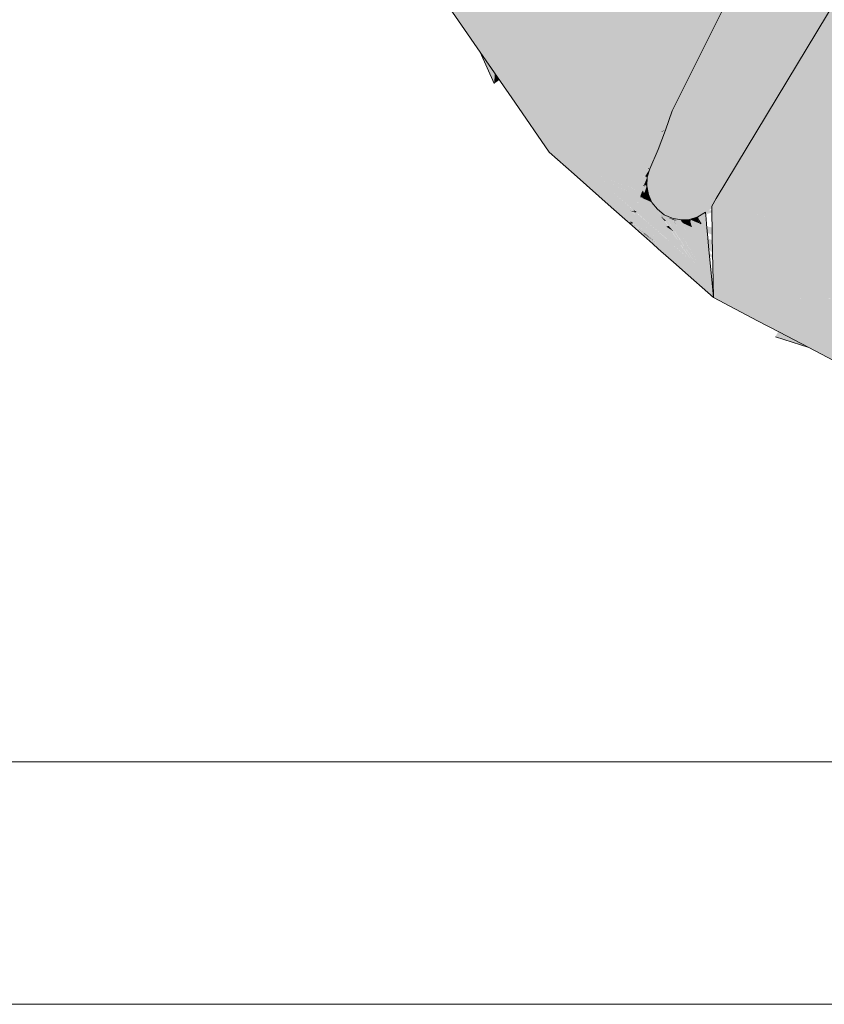
# Model space of a CAD drawing. Units: millimetres. Extents: x 0 to 84.1, y 0 to 59.4.
# Drawn here: x 21.6 to 21.8, y 22.2 to 22.3 of the extents above; entities that cross this region are included whole.
import ezdxf

# ---------------------------------------------------------------- set-up
doc = ezdxf.new("R2010")
doc.units = ezdxf.units.MM
doc.header["$MEASUREMENT"] = 0
doc.layers.add('ARQ', color=8, linetype='Continuous', lineweight=9)
doc.layers.add('TQ-Caixa sifonada', color=3, linetype='Continuous', lineweight=18)

msp = doc.modelspace()

# ---------------------------------------------------------------- hatches: boundary and pattern name
at = {"layer": 'TQ-Caixa sifonada', "linetype": 'Continuous'}
for points in [[(21.73187, 22.37057), (21.73057, 22.36985), (21.75278, 22.33117), (21.77167, 22.36881), (21.76454, 22.41997), (21.73378, 22.37283), (21.73296, 22.37159)], [(21.74862, 22.31878), (21.74888, 22.31736), (21.74947, 22.31604), (21.75036, 22.3149), (21.7515, 22.31401), (21.75281, 22.31342), (21.75401, 22.3132), (21.75423, 22.31316), (21.75568, 22.31324), (21.75578, 22.31328), (21.75652, 22.31351), (21.75706, 22.31367), (21.76045, 22.31473), (21.75885, 22.31476), (21.7631, 22.31732), (21.77981, 22.3274), (21.79316, 22.37214), (21.80487, 22.38385), (21.79854, 22.39018), (21.775, 22.37307), (21.76118, 22.35539), (21.75467, 22.33931), (21.7521, 22.33107), (21.7487, 22.32022)], [(21.75934, 22.31505), (21.75938, 22.3144), (21.75933, 22.31504), (21.75935, 22.31439), (21.75937, 22.31347), (21.75934, 22.31438), (21.75935, 22.31347), (21.75938, 22.31221), (21.75941, 22.31045), (21.75946, 22.31042), (21.75941, 22.31221), (21.75946, 22.31042), (21.75963, 22.31035), (21.75952, 22.31219), (21.75944, 22.31347), (21.75952, 22.31219), (21.75963, 22.31035), (21.75946, 22.31042), (21.75941, 22.31045), (21.75946, 22.30776), (21.75954, 22.3077), (21.75946, 22.30776), (21.75955, 22.30313), (21.75968, 22.30302), (21.75981, 22.30749), (21.75968, 22.30302), (21.75955, 22.30313), (21.75961, 22.30035), (21.76243, 22.30055), (21.76162, 22.30607), (21.75988, 22.31023), (21.75967, 22.31216), (21.75988, 22.31023), (21.76162, 22.30607), (21.76243, 22.30055), (21.75961, 22.30035), (21.76255, 22.30044), (21.75961, 22.30035), (21.76689, 22.29652), (21.77048, 22.29464), (21.77531, 22.29211), (21.7877, 22.28561), (21.79163, 22.28354), (21.79247, 22.28653), (21.78231, 22.28983), (21.78062, 22.29116), (21.77164, 22.29467), (21.77201, 22.29468), (21.77164, 22.29467), (21.78062, 22.29116), (21.78231, 22.28983), (21.7824, 22.2898), (21.7834, 22.29008), (21.7824, 22.2898), (21.79247, 22.28653), (21.78379, 22.29018), (21.77965, 22.29192), (21.77303, 22.29471), (21.77965, 22.29192), (21.78379, 22.29018), (21.79247, 22.28653), (21.78872, 22.29153), (21.79247, 22.28653), (21.79163, 22.28354), (21.79264, 22.28648), (21.79437, 22.29307), (21.79494, 22.29525), (21.79432, 22.29305), (21.79097, 22.29214), (21.79432, 22.29305), (21.79473, 22.29454), (21.79017, 22.29513), (21.78609, 22.29503), (21.78162, 22.29492), (21.77601, 22.29478), (21.76531, 22.29795), (21.77601, 22.29478), (21.78162, 22.29492), (21.78609, 22.29503), (21.79017, 22.29513), (21.79473, 22.29454), (21.79481, 22.29525), (21.79473, 22.29454), (21.79494, 22.29525), (21.79437, 22.29307), (21.79264, 22.28648), (21.79439, 22.29307), (21.79497, 22.29525), (21.79537, 22.2968), (21.79511, 22.29825), (21.79497, 22.29689), (21.79427, 22.29704), (21.7946, 22.29525), (21.79401, 22.29523), (21.79323, 22.29521), (21.79401, 22.29523), (21.7946, 22.29525), (21.79427, 22.29704), (21.79497, 22.29689), (21.79511, 22.29825), (21.79394, 22.29882), (21.79151, 22.29765), (21.78973, 22.29679), (21.79151, 22.29765), (21.79394, 22.29882), (21.79346, 22.29906), (21.79124, 22.29771), (21.79063, 22.29785), (21.79124, 22.29771), (21.79346, 22.29906), (21.79394, 22.29882), (21.79511, 22.29825), (21.79537, 22.2968), (21.7957, 22.29795), (21.79572, 22.29802), (21.79581, 22.29896), (21.79589, 22.29976), (21.79589, 22.29985), (21.79523, 22.29945), (21.79475, 22.29985), (21.79219, 22.29968), (21.79475, 22.29985), (21.79523, 22.29945), (21.79589, 22.29985), (21.7959, 22.29992), (21.79584, 22.29992), (21.7959, 22.29995), (21.79582, 22.29995), (21.79461, 22.29996), (21.79156, 22.3), (21.78452, 22.29919), (21.79203, 22.29977), (21.78452, 22.29919), (21.78442, 22.29918), (21.77146, 22.29835), (21.78442, 22.29918), (21.78451, 22.29919), (21.78429, 22.29924), (21.78123, 22.29991), (21.78429, 22.29924), (21.78451, 22.29919), (21.79156, 22.3), (21.78238, 22.3001), (21.78029, 22.30012), (21.76904, 22.30025), (21.76269, 22.30031), (21.76904, 22.30025), (21.78238, 22.3001), (21.79568, 22.30139), (21.79605, 22.30142), (21.79567, 22.30141), (21.78091, 22.30076), (21.79567, 22.30141), (21.78059, 22.30091), (21.7687, 22.30051), (21.78059, 22.30091), (21.79567, 22.30141), (21.78047, 22.30096), (21.76857, 22.30061), (21.78047, 22.30096), (21.79583, 22.30288), (21.77927, 22.3015), (21.79583, 22.30288), (21.77896, 22.30164), (21.76827, 22.30085), (21.76815, 22.30095), (21.76827, 22.30085), (21.77896, 22.30164), (21.79619, 22.30291), (21.77884, 22.30169), (21.76267, 22.31161), (21.76443, 22.30819), (21.76109, 22.30969), (21.76443, 22.30819), (21.76267, 22.31161), (21.76076, 22.31196), (21.75994, 22.31211), (21.75968, 22.31349), (21.75953, 22.31348), (21.75943, 22.31441), (21.75953, 22.31348), (21.75968, 22.31349), (21.75994, 22.31211), (21.76076, 22.31196), (21.76267, 22.31161), (21.77884, 22.30169), (21.79424, 22.30277), (21.79619, 22.30291), (21.79456, 22.30335), (21.79619, 22.30291), (21.79668, 22.30431), (21.79863, 22.30842), (21.79754, 22.30865), (21.79535, 22.30476), (21.79754, 22.30865), (21.79816, 22.30852), (21.79863, 22.30842), (21.80044, 22.31258), (21.79978, 22.31265), (21.79934, 22.31186), (21.79978, 22.31265), (21.79962, 22.31266), (21.80044, 22.31258), (21.80211, 22.3168), (21.80281, 22.31806), (21.80315, 22.31883), (21.80281, 22.31806), (21.80523, 22.32237), (21.81869, 22.34636), (21.81734, 22.34793), (21.81593, 22.34496), (21.80848, 22.32922), (21.81401, 22.3409), (21.81593, 22.34496), (21.81372, 22.34057), (21.81593, 22.34496), (21.81734, 22.34793), (21.81631, 22.34912), (21.81536, 22.35021), (21.81382, 22.34632), (21.8131, 22.3445), (21.81495, 22.346), (21.8131, 22.3445), (21.81382, 22.34632), (21.81536, 22.35021), (21.81356, 22.3523), (21.8099, 22.34191), (21.80907, 22.33515), (21.81262, 22.34329), (21.80907, 22.33515), (21.80966, 22.33584), (21.81083, 22.3372), (21.8141, 22.34404), (21.81113, 22.33755), (21.81144, 22.33791), (21.81344, 22.34024), (21.81144, 22.33791), (21.81113, 22.33755), (21.8141, 22.34404), (21.81083, 22.3372), (21.80966, 22.33584), (21.80715, 22.32951), (21.80525, 22.32472), (21.80784, 22.32962), (21.80525, 22.32472), (21.80715, 22.32951), (21.80966, 22.33584), (21.80907, 22.33515), (21.8099, 22.34191), (21.81356, 22.3523), (21.79473, 22.37408), (21.76006, 22.31668), (21.80645, 22.3321), (21.76006, 22.31668), (21.7933, 22.31678), (21.80107, 22.3168), (21.80417, 22.322), (21.80548, 22.32419), (21.80107, 22.3168), (21.76006, 22.31668), (21.79464, 22.30349), (21.76754, 22.31071), (21.79464, 22.30349), (21.78332, 22.30781), (21.76724, 22.31394), (21.76376, 22.31373), (21.76724, 22.31394), (21.76305, 22.31554), (21.76193, 22.31519), (21.76305, 22.31554), (21.76127, 22.31622), (21.76091, 22.316), (21.76127, 22.31622), (21.76006, 22.31668), (21.76053, 22.31577), (21.76098, 22.31489), (21.76164, 22.3136), (21.76052, 22.31354), (21.75998, 22.3135), (21.76052, 22.31354), (21.76164, 22.3136), (21.76098, 22.31489), (21.76035, 22.3147), (21.76098, 22.31489), (21.76053, 22.31577), (21.76022, 22.31558), (21.76053, 22.31577), (21.76006, 22.31668), (21.76003, 22.31547), (21.76001, 22.31459), (21.75964, 22.31448), (21.7595, 22.31443), (21.75964, 22.31448), (21.76001, 22.31459), (21.76003, 22.31547), (21.75954, 22.31517), (21.76003, 22.31547), (21.76006, 22.31668), (21.75932, 22.31544), (21.75943, 22.31511), (21.75932, 22.31544), (21.75938, 22.31508), (21.75932, 22.31544), (21.75936, 22.31506), (21.75932, 22.31544)], [(21.75758, 22.31127), (21.75736, 22.31221), (21.75726, 22.3126), (21.75734, 22.31218), (21.75726, 22.3126), (21.75608, 22.31308), (21.75568, 22.31324), (21.75592, 22.31299), (21.75584, 22.31294), (21.75608, 22.31282), (21.75584, 22.31294), (21.75588, 22.31285), (21.75579, 22.31291), (21.75581, 22.31287), (21.75645, 22.31178), (21.75707, 22.31173), (21.75708, 22.31176), (21.75707, 22.31173), (21.75645, 22.31178), (21.75696, 22.31155), (21.75751, 22.3113), (21.75696, 22.31155), (21.75645, 22.31178), (21.75676, 22.31121), (21.75645, 22.31178), (21.75581, 22.31287), (21.75613, 22.31193), (21.75579, 22.31287), (21.75607, 22.31195), (21.75651, 22.31081), (21.75666, 22.31106), (21.75651, 22.31081), (21.75796, 22.30894), (21.75813, 22.30881), (21.75796, 22.30894), (21.75651, 22.31081), (21.75607, 22.31195), (21.7565, 22.31079), (21.75686, 22.3098), (21.7565, 22.31079), (21.75607, 22.31195), (21.75645, 22.31071), (21.75607, 22.31195), (21.755, 22.31243), (21.75467, 22.31258), (21.75485, 22.31235), (21.75467, 22.31258), (21.75438, 22.31284), (21.75446, 22.31268), (21.75477, 22.3123), (21.75446, 22.31268), (21.75437, 22.31284), (21.75443, 22.31269), (21.75467, 22.31223), (21.75519, 22.31111), (21.75621, 22.31031), (21.75668, 22.30994), (21.75627, 22.31041), (21.75668, 22.30994), (21.75628, 22.31043), (21.75668, 22.30994), (21.75629, 22.31045), (21.75668, 22.30994), (21.75621, 22.31031), (21.75519, 22.31111), (21.75585, 22.30971), (21.75846, 22.30412), (21.75898, 22.30366), (21.75846, 22.30412), (21.75581, 22.30964), (21.75504, 22.31123), (21.75575, 22.30955), (21.75504, 22.31123), (21.75416, 22.31193), (21.75413, 22.31191), (21.75416, 22.31193), (21.75504, 22.31123), (21.75423, 22.31197), (21.75504, 22.31123), (21.75427, 22.31199), (21.75504, 22.31123), (21.75581, 22.30964), (21.75846, 22.30412), (21.75585, 22.30971), (21.75519, 22.31111), (21.75465, 22.31223), (21.75443, 22.31269), (21.75463, 22.31221), (21.75437, 22.31284), (21.75423, 22.31316), (21.75281, 22.31342), (21.75364, 22.31261), (21.75315, 22.31309), (21.75281, 22.31342), (21.753, 22.31308), (21.75355, 22.31258), (21.753, 22.31308), (21.75327, 22.31262), (21.75338, 22.31253), (21.75327, 22.31262), (21.75333, 22.31251), (21.75379, 22.31171), (21.75333, 22.31251), (21.7532, 22.31268), (21.7533, 22.3125), (21.75377, 22.31169), (21.75537, 22.30893), (21.75776, 22.30475), (21.75535, 22.30889), (21.75373, 22.31167), (21.75525, 22.30873), (21.75373, 22.31167), (21.75329, 22.3125), (21.75299, 22.31308), (21.75281, 22.31342), (21.7515, 22.31401), (21.75212, 22.31303), (21.7526, 22.31229), (21.7532, 22.31135), (21.75506, 22.30842), (21.75693, 22.30549), (21.75504, 22.30837), (21.75311, 22.31129), (21.75494, 22.30821), (21.75311, 22.31129), (21.75504, 22.30837), (21.75693, 22.30549), (21.75505, 22.30839), (21.75315, 22.31132), (21.75253, 22.31227), (21.75315, 22.31132), (21.75506, 22.30841), (21.75317, 22.31133), (21.75256, 22.31228), (21.75208, 22.31303), (21.75173, 22.31362), (21.75212, 22.31303), (21.75175, 22.31361), (21.7515, 22.31401), (21.75036, 22.3149), (21.75114, 22.31373), (21.75162, 22.313), (21.75218, 22.31216), (21.75286, 22.31114), (21.75487, 22.3081), (21.75612, 22.30623), (21.75485, 22.30807), (21.75278, 22.3111), (21.75478, 22.30795), (21.75278, 22.3111), (21.75486, 22.30808), (21.75281, 22.31111), (21.75212, 22.31214), (21.75281, 22.31111), (21.75487, 22.30809), (21.75283, 22.31112), (21.75214, 22.31215), (21.75157, 22.313), (21.75216, 22.31215), (21.75159, 22.313), (21.7511, 22.31373), (21.7507, 22.31437), (21.75114, 22.31373), (21.75072, 22.31436), (21.75036, 22.3149), (21.74986, 22.31517), (21.74922, 22.31551), (21.75036, 22.3149), (21.74947, 22.31604), (21.74909, 22.31621), (21.74848, 22.31649), (21.74793, 22.31674), (21.74783, 22.31644), (21.74793, 22.31674), (21.74794, 22.31678), (21.74765, 22.31686), (21.74745, 22.3168), (21.74703, 22.31667), (21.74734, 22.3165), (21.74695, 22.31649), (21.74731, 22.31644), (21.74751, 22.31641), (21.74777, 22.31627), (21.74844, 22.31592), (21.74751, 22.31641), (21.74731, 22.31644), (21.74695, 22.31649), (21.74726, 22.31631), (21.74695, 22.31649), (21.74734, 22.3165), (21.74703, 22.31667), (21.74096, 22.31987), (21.74722, 22.31712), (21.74752, 22.31699), (21.74774, 22.31757), (21.74781, 22.31776), (21.74782, 22.31778), (21.74754, 22.31786), (21.74723, 22.31714), (21.74754, 22.31786), (21.74016, 22.3206), (21.74756, 22.3179), (21.74783, 22.31781), (21.74788, 22.31793), (21.74756, 22.31792), (21.74788, 22.31793), (21.7479, 22.31797), (21.74792, 22.31803), (21.74763, 22.31808), (21.74792, 22.31803), (21.7479, 22.31797), (21.74799, 22.31793), (21.74822, 22.31764), (21.74845, 22.31831), (21.74862, 22.31878), (21.74828, 22.31888), (21.74822, 22.31882), (21.74825, 22.31876), (21.74819, 22.31873), (21.74819, 22.31858), (21.74814, 22.31861), (21.74811, 22.31853), (21.74814, 22.31861), (21.74772, 22.31828), (21.74814, 22.31861), (21.74819, 22.31873), (21.74791, 22.31873), (21.74818, 22.31891), (21.74817, 22.31894), (21.74801, 22.31896), (21.74817, 22.31894), (21.74802, 22.31898), (21.74695, 22.31926), (21.73914, 22.32151), (21.74695, 22.31926), (21.74802, 22.31899), (21.74817, 22.31894), (21.7483, 22.31964), (21.74808, 22.31913), (21.74685, 22.31939), (21.74808, 22.31913), (21.7483, 22.31964), (21.74778, 22.31981), (21.7483, 22.31964), (21.74817, 22.31894), (21.74846, 22.31964), (21.7487, 22.32022), (21.74841, 22.31991), (21.74838, 22.32008), (21.74841, 22.31991), (21.74851, 22.32014), (21.74841, 22.31991), (21.7487, 22.32022), (21.74856, 22.32025), (21.74834, 22.3203), (21.74748, 22.32048), (21.74834, 22.32032), (21.74821, 22.32102), (21.74834, 22.32032), (21.74875, 22.32098), (21.74914, 22.3216), (21.74879, 22.32155), (21.74877, 22.32138), (21.74879, 22.32155), (21.74879, 22.32165), (21.74813, 22.32144), (21.74745, 22.32054), (21.74572, 22.32084), (21.74745, 22.32054), (21.74813, 22.32144), (21.74879, 22.32165), (21.74808, 22.32174), (21.74712, 22.32127), (21.74808, 22.32174), (21.74879, 22.32166), (21.74964, 22.32321), (21.75048, 22.32474), (21.74989, 22.32402), (21.75048, 22.32474), (21.75001, 22.32439), (21.74886, 22.32275), (21.75001, 22.32439), (21.74891, 22.32357), (21.74807, 22.32178), (21.74684, 22.3219), (21.74558, 22.32102), (21.74684, 22.3219), (21.74468, 22.32217), (21.73738, 22.3231), (21.73817, 22.32238), (21.73738, 22.3231), (21.74468, 22.32217), (21.74684, 22.3219), (21.74807, 22.32178), (21.74788, 22.3228), (21.7468, 22.32199), (21.74788, 22.3228), (21.74807, 22.32178), (21.74891, 22.32357), (21.75001, 22.32439), (21.75048, 22.32474), (21.75007, 22.32458), (21.74894, 22.32413), (21.74773, 22.32364), (21.74631, 22.32307), (21.74453, 22.32236), (21.74631, 22.32307), (21.74773, 22.32364), (21.74894, 22.32413), (21.75007, 22.32458), (21.75048, 22.32474), (21.75011, 22.32471), (21.74897, 22.32462), (21.74757, 22.32451), (21.74573, 22.32436), (21.74757, 22.32451), (21.74897, 22.32462), (21.75011, 22.32471), (21.75048, 22.32474), (21.75011, 22.32473), (21.75048, 22.32474), (21.75169, 22.32793), (21.75077, 22.32684), (21.75093, 22.32733), (21.74898, 22.32471), (21.74905, 22.32586), (21.74754, 22.32468), (21.74905, 22.32586), (21.74898, 22.32471), (21.75093, 22.32733), (21.75077, 22.32684), (21.75169, 22.32793), (21.751, 22.32756), (21.74909, 22.32652), (21.751, 22.32756), (21.75169, 22.32793), (21.75104, 22.32769), (21.75107, 22.3278), (21.74912, 22.32696), (21.74737, 22.32559), (21.74912, 22.32696), (21.75107, 22.3278), (21.75169, 22.32793), (21.75278, 22.33117), (21.75108, 22.32782), (21.74914, 22.32736), (21.74725, 22.32625), (21.74561, 22.32463), (21.74313, 22.32415), (21.74561, 22.32463), (21.74725, 22.32625), (21.74914, 22.32736), (21.75108, 22.32782), (21.75278, 22.33117), (21.75194, 22.33056), (21.75182, 22.33019), (21.75194, 22.33056), (21.74915, 22.32745), (21.74713, 22.32691), (21.74523, 22.32548), (21.7428, 22.32457), (21.73679, 22.32363), (21.7428, 22.32457), (21.74523, 22.32548), (21.74713, 22.32691), (21.74482, 22.3264), (21.74713, 22.32691), (21.74915, 22.32745), (21.74921, 22.3286), (21.7471, 22.32707), (21.74921, 22.3286), (21.74915, 22.32745), (21.75194, 22.33056), (21.75278, 22.33117), (21.75199, 22.33072), (21.74925, 22.32918), (21.75199, 22.33072), (21.75278, 22.33117), (21.75202, 22.33082), (21.75278, 22.33117), (21.75204, 22.3309), (21.74927, 22.32956), (21.74695, 22.32788), (21.74927, 22.32956), (21.75204, 22.3309), (21.75278, 22.33117), (21.75205, 22.33092), (21.74929, 22.32991), (21.74685, 22.32844), (21.7444, 22.32731), (21.74472, 22.32662), (21.74188, 22.32574), (21.74472, 22.32662), (21.7444, 22.32731), (21.74165, 22.32604), (21.73593, 22.32441), (21.74165, 22.32604), (21.7444, 22.32731), (21.74685, 22.32844), (21.74929, 22.32991), (21.74675, 22.32898), (21.74409, 22.32802), (21.74675, 22.32898), (21.74929, 22.32991), (21.75205, 22.33092), (21.7493, 22.32999), (21.74673, 22.32912), (21.7493, 22.32999), (21.75205, 22.33092), (21.75278, 22.33117), (21.75236, 22.33191), (21.7497, 22.33654), (21.74335, 22.3476), (21.73057, 22.36985), (21.744, 22.3282), (21.74098, 22.32689), (21.744, 22.3282), (21.73057, 22.36985), (21.73659, 22.34471), (21.7408, 22.32712), (21.73542, 22.32487), (21.7408, 22.32712), (21.73659, 22.34471), (21.73057, 22.36985), (21.73209, 22.35472), (21.73061, 22.3694), (21.73057, 22.36985), (21.73059, 22.36938), (21.73113, 22.35686), (21.734, 22.33582), (21.73113, 22.35686), (21.72919, 22.36908), (21.72913, 22.36945), (21.72917, 22.36907), (21.73005, 22.35926), (21.73193, 22.33847), (21.73507, 22.32518), (21.73193, 22.33847), (21.73005, 22.35926), (21.72916, 22.36906), (21.7299, 22.3596), (21.72916, 22.36906), (21.72987, 22.35966), (21.73151, 22.339), (21.72987, 22.35966), (21.73142, 22.33911), (21.7324, 22.32758), (21.73142, 22.33911), (21.73028, 22.3543), (21.72841, 22.35888), (21.73028, 22.3543), (21.72987, 22.35966), (21.7296, 22.36327), (21.72903, 22.36405), (21.7296, 22.36327), (21.72935, 22.36661), (21.72922, 22.36824), (21.72916, 22.36908), (21.72901, 22.36912), (21.72876, 22.36846), (21.72838, 22.36742), (21.72777, 22.36578), (21.72748, 22.36499), (21.72674, 22.36299), (21.72748, 22.36499), (21.72777, 22.36578), (21.72752, 22.36612), (21.72777, 22.36578), (21.72838, 22.36742), (21.72876, 22.36846), (21.72901, 22.36912), (21.72916, 22.36908), (21.72913, 22.36945), (21.7288, 22.36916), (21.72829, 22.3687), (21.72763, 22.36902), (21.7276, 22.36808), (21.72763, 22.36902), (21.7276, 22.36904), (21.72741, 22.36898), (21.7276, 22.36904), (21.72737, 22.36915), (21.72713, 22.36891), (21.72689, 22.36867), (21.72618, 22.36796), (21.72513, 22.36692), (21.71432, 22.35617), (21.72545, 22.36615), (21.72669, 22.36726), (21.72652, 22.36711), (21.72545, 22.36615), (21.72595, 22.36492), (21.72545, 22.36615), (21.72224, 22.35085), (21.72545, 22.36615), (21.71653, 22.35815), (21.71432, 22.35617), (21.71972, 22.34404), (21.73229, 22.32769), (21.71972, 22.34404), (21.71432, 22.35617), (21.712, 22.35409), (21.72115, 22.34084), (21.72684, 22.33259), (21.73254, 22.32433), (21.73662, 22.32071), (21.74283, 22.31791), (21.74632, 22.31501), (21.74667, 22.31474), (21.74677, 22.31502), (21.74633, 22.31504), (21.74677, 22.31502), (21.74703, 22.3157), (21.7471, 22.31588), (21.74669, 22.31588), (21.74344, 22.31764), (21.74691, 22.3164), (21.74686, 22.31628), (21.74723, 22.31623), (21.74745, 22.31621), (21.74725, 22.31628), (21.74745, 22.31621), (21.74723, 22.31623), (21.74686, 22.31628), (21.7472, 22.31614), (21.74686, 22.31628), (21.74344, 22.31764), (21.74683, 22.31621), (21.74719, 22.31612), (21.7474, 22.31606), (21.74843, 22.31566), (21.7474, 22.31606), (21.74719, 22.31612), (21.74683, 22.31621), (21.74344, 22.31764), (21.74681, 22.31616), (21.74717, 22.31607), (21.74738, 22.31598), (21.74842, 22.31554), (21.74928, 22.31518), (21.74842, 22.31554), (21.74738, 22.31598), (21.74716, 22.31605), (21.74715, 22.31601), (21.74736, 22.31592), (21.74841, 22.31546), (21.7493, 22.31507), (21.75006, 22.31473), (21.7493, 22.31507), (21.74841, 22.31546), (21.74736, 22.31592), (21.74715, 22.316), (21.7468, 22.31613), (21.74715, 22.31601), (21.74716, 22.31605), (21.74681, 22.31616), (21.74344, 22.31764), (21.74669, 22.31588), (21.7471, 22.31588), (21.74714, 22.31598), (21.7471, 22.31588), (21.74735, 22.31588), (21.74841, 22.3154), (21.74931, 22.315), (21.7501, 22.31464), (21.75091, 22.31377), (21.75142, 22.31299), (21.75091, 22.31377), (21.7501, 22.31464), (21.74931, 22.315), (21.74841, 22.3154), (21.74735, 22.31588), (21.7471, 22.31588), (21.74703, 22.3157), (21.74725, 22.31558), (21.74838, 22.31497), (21.74835, 22.31445), (21.74942, 22.31441), (21.75045, 22.31385), (21.75118, 22.31297), (21.75201, 22.3121), (21.75118, 22.31297), (21.75183, 22.31205), (21.7527, 22.31105), (21.75183, 22.31205), (21.75118, 22.31297), (21.75045, 22.31385), (21.74942, 22.31441), (21.74835, 22.31445), (21.74834, 22.31424), (21.74835, 22.31445), (21.74838, 22.31497), (21.74703, 22.3157), (21.74677, 22.31502), (21.74667, 22.31474), (21.74693, 22.3145), (21.74831, 22.3137), (21.74949, 22.31403), (21.74831, 22.3137), (21.74693, 22.3145), (21.74688, 22.3144), (21.74828, 22.31328), (21.7497, 22.31289), (21.74828, 22.31328), (21.74688, 22.31439), (21.74828, 22.31325), (21.74879, 22.31283), (21.74872, 22.31283), (21.74989, 22.31184), (21.75019, 22.31291), (21.75086, 22.31295), (21.75019, 22.31291), (21.74989, 22.31184), (21.74872, 22.31283), (21.74879, 22.31283), (21.74828, 22.31325), (21.74688, 22.31439), (21.74828, 22.31321), (21.74688, 22.31439), (21.74827, 22.31317), (21.74868, 22.31282), (21.7499, 22.31175), (21.75016, 22.31153), (21.75021, 22.31155), (21.75094, 22.31177), (21.75133, 22.31189), (21.75154, 22.31196), (21.75133, 22.31189), (21.75094, 22.31177), (21.75021, 22.31155), (21.75016, 22.31153), (21.75154, 22.31035), (21.75178, 22.31049), (21.75154, 22.31035), (21.75236, 22.30962), (21.75192, 22.31058), (21.75236, 22.30962), (21.752, 22.31063), (21.75238, 22.31086), (21.75258, 22.31098), (21.75238, 22.31086), (21.752, 22.31063), (21.75236, 22.30962), (21.75151, 22.31033), (21.75012, 22.31152), (21.75148, 22.31031), (21.75012, 22.31152), (21.74991, 22.31169), (21.75012, 22.31152), (21.75152, 22.31034), (21.75015, 22.31153), (21.7499, 22.31174), (21.74866, 22.31282), (21.74827, 22.31314), (21.74827, 22.31307), (21.74863, 22.31282), (21.74827, 22.31307), (21.74827, 22.31314), (21.74687, 22.31436), (21.74655, 22.31444), (21.74613, 22.31455), (21.7465, 22.3143), (21.74679, 22.31411), (21.74649, 22.31429), (21.74679, 22.31409), (21.74649, 22.31429), (21.74612, 22.31454), (21.74648, 22.31426), (21.74677, 22.31404), (21.74826, 22.31293), (21.74677, 22.31404), (21.74648, 22.31424), (21.74676, 22.31401), (21.74825, 22.31282), (21.74842, 22.31281), (21.74825, 22.31282), (21.74828, 22.3128), (21.74996, 22.31146), (21.75143, 22.31028), (21.75241, 22.3095), (21.75458, 22.30762), (21.75554, 22.30674), (21.75465, 22.30773), (21.75554, 22.30674), (21.75471, 22.30783), (21.75554, 22.30674), (21.75474, 22.30789), (21.75554, 22.30674), (21.75476, 22.30793), (21.75554, 22.30674), (21.75457, 22.3076), (21.75389, 22.30648), (21.75457, 22.3076), (21.75241, 22.3095), (21.75143, 22.31028), (21.75093, 22.30998), (21.75143, 22.31028), (21.74996, 22.31146), (21.74828, 22.3128), (21.74825, 22.31282), (21.74825, 22.3128), (21.74823, 22.31248), (21.74822, 22.31227), (21.75018, 22.31022), (21.7506, 22.30978), (21.75018, 22.31022), (21.74921, 22.31123), (21.74822, 22.31227), (21.74823, 22.31248), (21.74825, 22.3128), (21.74825, 22.31282), (21.74676, 22.31401), (21.74647, 22.31422), (21.74644, 22.31414), (21.74647, 22.31422), (21.7461, 22.31449), (21.74648, 22.31424), (21.74612, 22.31453), (21.74592, 22.31469), (21.74615, 22.31461), (21.74616, 22.31464), (21.74615, 22.31461), (21.7466, 22.31456), (21.74661, 22.3146), (21.74627, 22.31489), (21.74283, 22.31791), (21.73662, 22.32071), (21.74277, 22.31527), (21.74556, 22.31322), (21.74551, 22.31311), (21.74595, 22.31287), (21.74597, 22.31291), (21.74629, 22.31268), (21.74598, 22.31294), (21.74629, 22.31268), (21.74635, 22.31268), (21.74642, 22.31292), (21.74603, 22.31308), (21.74558, 22.31327), (21.74329, 22.31517), (21.74595, 22.31415), (21.74581, 22.31381), (21.74638, 22.31398), (21.74671, 22.31385), (21.74775, 22.31277), (21.74671, 22.31385), (21.74638, 22.31398), (21.74632, 22.31383), (21.74623, 22.31359), (21.74657, 22.3134), (21.74623, 22.31359), (21.74617, 22.31343), (21.74623, 22.31359), (21.74632, 22.31383), (21.74638, 22.31398), (21.74581, 22.31381), (21.74595, 22.31415), (21.74329, 22.31517), (21.74566, 22.31347), (21.74607, 22.31317), (21.74566, 22.31347), (21.74329, 22.31517), (21.74558, 22.31327), (21.74603, 22.31308), (21.74642, 22.31292), (21.74635, 22.31268), (21.74672, 22.31271), (21.74635, 22.31268), (21.74634, 22.31265), (21.74818, 22.31166), (21.7489, 22.31114), (21.74818, 22.31166), (21.74634, 22.31265), (21.74817, 22.31149), (21.74879, 22.3111), (21.74845, 22.311), (21.74879, 22.3111), (21.74817, 22.31149), (21.74633, 22.31264), (21.74607, 22.31267), (21.74629, 22.31251), (21.74815, 22.31113), (21.74629, 22.3125), (21.74628, 22.31247), (21.74814, 22.31104), (21.74835, 22.31097), (21.7503, 22.3096), (21.75378, 22.30646), (21.75384, 22.30639), (21.75378, 22.30646), (21.7503, 22.3096), (21.74835, 22.31097), (21.74814, 22.31104), (21.74827, 22.31094), (21.75012, 22.30949), (21.75035, 22.3093), (21.75011, 22.30948), (21.7482, 22.31092), (21.74814, 22.31097), (21.74622, 22.31229), (21.74814, 22.3109), (21.75004, 22.30944), (21.75037, 22.30918), (21.74999, 22.30941), (21.74811, 22.31053), (21.74963, 22.30919), (21.75051, 22.30841), (21.75347, 22.30579), (21.75382, 22.30636), (21.75347, 22.30579), (21.75448, 22.30489), (21.75961, 22.30035), (21.75933, 22.30334), (21.75887, 22.30822), (21.75863, 22.3108), (21.7575, 22.31245), (21.75748, 22.31241), (21.75729, 22.3126), (21.75741, 22.3123), (21.75791, 22.31113), (21.75741, 22.3123), (21.75729, 22.3126), (21.75737, 22.31223), (21.75729, 22.3126), (21.75712, 22.31333), (21.75726, 22.3126), (21.75736, 22.31221)], [(21.72347, 22.33563), (21.72355, 22.33736), (21.72115, 22.34084)], [(21.72347, 22.33563), (21.72383, 22.33694), (21.72373, 22.33709), (21.72355, 22.33736)], [(21.72347, 22.33563), (21.72432, 22.33625), (21.72426, 22.33632), (21.72413, 22.33652), (21.72391, 22.33684), (21.72383, 22.33694)], [(21.75169, 22.32793), (21.75107, 22.3278), (21.75104, 22.32769)], [(21.74879, 22.32166), (21.74914, 22.3216), (21.75048, 22.32474)], [(21.74016, 22.3206), (21.74754, 22.31786), (21.74783, 22.31779), (21.74755, 22.31789)], [(21.74227, 22.32125), (21.74743, 22.31613), (21.74766, 22.31688)], [(21.74227, 22.32125), (21.74783, 22.31744), (21.7479, 22.31765)], [(21.74834, 22.32032), (21.7487, 22.32022), (21.74914, 22.3216)], [(21.74914, 22.3216), (21.74879, 22.32165), (21.74879, 22.32155)], [(21.7475, 22.31693), (21.74751, 22.31696), (21.7472, 22.31706), (21.74752, 22.31698), (21.74722, 22.31711), (21.74096, 22.31987), (21.74703, 22.31667), (21.74745, 22.3168), (21.74765, 22.31686)], [(21.74819, 22.31873), (21.74822, 22.31882), (21.74818, 22.31891), (21.74791, 22.31873)], [(21.7487, 22.32007), (21.7487, 22.32022), (21.74817, 22.31894), (21.74818, 22.31891), (21.74825, 22.31891)], [(21.74818, 22.31891), (21.74822, 22.31882), (21.74825, 22.31889)], [(21.74822, 22.31882), (21.74819, 22.31873), (21.74825, 22.31876)], [(21.74825, 22.31889), (21.74822, 22.31882), (21.74828, 22.31888)], [(21.74823, 22.31764), (21.74888, 22.31736), (21.74862, 22.31878), (21.7486, 22.31873)], [(21.74862, 22.31878), (21.7487, 22.32007), (21.74825, 22.31891)], [(21.74283, 22.31791), (21.74628, 22.31491), (21.74664, 22.31468), (21.74692, 22.31451), (21.74666, 22.31473), (21.74632, 22.31501)], [(21.74344, 22.31764), (21.74686, 22.31628), (21.74691, 22.3164)], [(21.74781, 22.31776), (21.74774, 22.31757), (21.74752, 22.31699), (21.74767, 22.31692), (21.74795, 22.31679), (21.74808, 22.31719), (21.74795, 22.31679), (21.74848, 22.31653), (21.74947, 22.31604), (21.74888, 22.31736), (21.74854, 22.31749), (21.74822, 22.3176), (21.74823, 22.31763), (21.74792, 22.31772), (21.74822, 22.31764), (21.74793, 22.31775)], [(21.74782, 22.31778), (21.74781, 22.31776), (21.74793, 22.31775)], [(21.74783, 22.31781), (21.74794, 22.31776), (21.74799, 22.31793)], [(21.74788, 22.31793), (21.74783, 22.31781), (21.74799, 22.31793)], [(21.74799, 22.31793), (21.7479, 22.31797), (21.74788, 22.31793)], [(21.74822, 22.31764), (21.74799, 22.31793), (21.74794, 22.31776)], [(21.74819, 22.31858), (21.74819, 22.31873), (21.74814, 22.31861)], [(21.74823, 22.31763), (21.74822, 22.3176), (21.74826, 22.31759), (21.74854, 22.3175)], [(21.74855, 22.31774), (21.74852, 22.31725), (21.74888, 22.31736)], [(21.74751, 22.31696), (21.7475, 22.31693), (21.74767, 22.31691)], [(21.7475, 22.31693), (21.74765, 22.31686), (21.74795, 22.31679), (21.74767, 22.31691)], [(21.74848, 22.31649), (21.74848, 22.31653), (21.74798, 22.31677), (21.74794, 22.31678), (21.74793, 22.31674), (21.74815, 22.31663)], [(21.74908, 22.31623), (21.74848, 22.31653), (21.74848, 22.31649)], [(21.74277, 22.31527), (21.74551, 22.31311), (21.74556, 22.31322)], [(21.7455, 22.31308), (21.74277, 22.31527), (21.74543, 22.31291), (21.74589, 22.31272), (21.74602, 22.31266), (21.74591, 22.31275), (21.74607, 22.31267), (21.74592, 22.31278)], [(21.74277, 22.31527), (21.7455, 22.31308), (21.74592, 22.31279), (21.74595, 22.31287), (21.74551, 22.31311)], [(21.74615, 22.31461), (21.74592, 22.31469), (21.74613, 22.31455), (21.74655, 22.31444), (21.74687, 22.31436), (21.74656, 22.31447), (21.7466, 22.31456)], [(21.74628, 22.31491), (21.74662, 22.31462), (21.74692, 22.31451), (21.74664, 22.31468)], [(21.74656, 22.31447), (21.74687, 22.31436), (21.74666, 22.31455), (21.7466, 22.31456)], [(21.74666, 22.31455), (21.74661, 22.3146), (21.7466, 22.31456)], [(21.74661, 22.3146), (21.74666, 22.31455), (21.74688, 22.31439), (21.7467, 22.31454)], [(21.74662, 22.31462), (21.7467, 22.31454), (21.74692, 22.31451)], [(21.7467, 22.31454), (21.74688, 22.3144), (21.74692, 22.3145)], [(21.7507, 22.31437), (21.7511, 22.31373), (21.75161, 22.313), (21.75112, 22.31373)], [(21.75839, 22.31341), (21.75812, 22.31346), (21.75839, 22.31341), (21.75835, 22.31384), (21.75829, 22.31442), (21.75706, 22.31367), (21.75724, 22.31334), (21.75741, 22.31335), (21.75724, 22.31334), (21.75779, 22.31292), (21.75782, 22.31298), (21.75807, 22.31339), (21.75782, 22.31298), (21.75779, 22.31292), (21.75848, 22.31238)], [(21.75932, 22.31544), (21.75932, 22.31504), (21.75933, 22.31504)], [(21.75932, 22.31544), (21.75932, 22.31544), (21.75932, 22.31544)], [(21.75932, 22.31504), (21.75934, 22.31438), (21.75935, 22.31439)], [(21.74587, 22.31266), (21.74589, 22.31272), (21.74543, 22.31291), (21.74573, 22.31265)], [(21.74573, 22.31265), (21.74585, 22.3126), (21.74587, 22.31266)], [(21.74573, 22.31265), (21.74583, 22.31255), (21.74584, 22.31256)], [(21.74573, 22.31265), (21.74584, 22.31257), (21.74585, 22.3126)], [(21.74583, 22.31255), (21.7462, 22.31222), (21.74781, 22.3108), (21.74811, 22.31053), (21.74999, 22.30941), (21.75037, 22.30918), (21.75003, 22.30944), (21.74813, 22.31085), (21.74809, 22.31088), (21.74814, 22.3109), (21.74622, 22.31228)], [(21.74814, 22.31097), (21.74825, 22.31093), (21.74814, 22.31102), (21.74628, 22.31246), (21.74585, 22.3126), (21.74584, 22.31257), (21.74623, 22.3123)], [(21.74585, 22.3126), (21.74628, 22.31246), (21.74602, 22.31266), (21.74587, 22.31266)], [(21.74602, 22.31266), (21.74589, 22.31272), (21.74587, 22.31266)], [(21.74591, 22.31275), (21.74602, 22.31266), (21.74628, 22.31247), (21.74629, 22.3125), (21.74607, 22.31267)], [(21.74595, 22.31287), (21.74592, 22.31279), (21.74629, 22.31268)], [(21.74592, 22.31279), (21.74607, 22.31267), (21.74633, 22.31264), (21.74629, 22.31268)], [(21.74629, 22.31268), (21.74597, 22.31291), (21.74595, 22.31287)], [(21.74628, 22.31246), (21.74814, 22.31102), (21.74827, 22.31094), (21.74814, 22.31104)], [(21.74629, 22.31268), (21.74634, 22.31265), (21.74635, 22.31268)], [(21.75154, 22.313), (21.75184, 22.31301), (21.75089, 22.31377)], [(21.75173, 22.31362), (21.75208, 22.31303), (21.75256, 22.31228), (21.75319, 22.31134), (21.75258, 22.31228), (21.75211, 22.31303)], [(21.75313, 22.31309), (21.75349, 22.31311), (21.75208, 22.31355)], [(21.75299, 22.31308), (21.7532, 22.31268), (21.75333, 22.31251), (21.75327, 22.31262)], [(21.75776, 22.30475), (21.75536, 22.30892), (21.75377, 22.31169), (21.7532, 22.31268), (21.75373, 22.31167), (21.75535, 22.30889)], [(21.75578, 22.3129), (21.75568, 22.31324), (21.75423, 22.31316), (21.75518, 22.31254), (21.75461, 22.31291), (21.75423, 22.31316), (21.75446, 22.31287), (21.75423, 22.31316), (21.75438, 22.31284), (21.75467, 22.31258), (21.755, 22.31243), (21.75607, 22.31195), (21.75511, 22.3125), (21.75607, 22.31195)], [(21.75528, 22.3126), (21.77294, 22.30435), (21.77446, 22.30944)], [(21.75726, 22.3126), (21.75706, 22.31367), (21.75568, 22.31324)], [(21.75568, 22.31324), (21.75584, 22.31294), (21.75592, 22.31299)], [(21.75568, 22.31324), (21.75579, 22.31291), (21.75588, 22.31285), (21.75584, 22.31294)], [(21.75756, 22.31255), (21.75762, 22.31263), (21.75717, 22.31333), (21.75706, 22.31367), (21.75713, 22.31333), (21.75729, 22.3126), (21.75748, 22.31241), (21.75742, 22.31257)], [(21.75779, 22.31292), (21.75724, 22.31334), (21.75706, 22.31367), (21.75717, 22.31333), (21.75762, 22.31264), (21.75769, 22.31252), (21.75756, 22.31255), (21.7575, 22.31245), (21.75863, 22.3108), (21.75848, 22.31238)], [(21.75742, 22.31257), (21.75748, 22.31241), (21.7575, 22.31245)], [(21.75742, 22.31257), (21.7575, 22.31245), (21.75756, 22.31255)], [(21.75769, 22.31252), (21.75762, 22.31263), (21.75756, 22.31255)], [(21.75004, 22.30944), (21.74814, 22.3109), (21.74809, 22.31088), (21.74813, 22.31085)], [(21.75012, 22.30949), (21.74827, 22.31094), (21.74814, 22.31102), (21.74825, 22.31093)], [(21.75011, 22.30949), (21.74825, 22.31093), (21.74814, 22.31097), (21.7482, 22.31092)], [(21.75301, 22.31124), (21.75223, 22.31217), (21.75184, 22.31205)], [(21.75627, 22.30735), (21.7526, 22.31099), (21.75243, 22.31088), (21.75215, 22.31072)], [(21.75244, 22.31224), (21.75316, 22.31132), (21.77121, 22.29855), (21.75368, 22.31164), (21.75345, 22.3115)], [(21.75416, 22.31193), (21.77121, 22.29855), (21.77294, 22.30435)], [(21.7703, 22.29474), (21.77025, 22.29464), (21.76982, 22.29389), (21.77531, 22.29211), (21.77151, 22.2941), (21.77048, 22.29464)]]:
    msp.add_hatch(color=73, dxfattribs=at).paths.add_polyline_path(points)

# ---------------------------------------------------------------- linework, layer by layer
at = {"layer": 'ARQ', "lineweight": 5, "ltscale": 38}
msp.add_lwpolyline([(22.72137, 22.2238), (21.36137, 22.2238), (21.36137, 22.1838), (22.72137, 22.1838)], dxfattribs=at)
at = {"layer": 'TQ-Caixa sifonada'}
for p, q in [((21.79473, 22.37408), (21.76006, 22.31668)), ((21.75278, 22.33117), (21.77167, 22.36881)), ((21.712, 22.35409), (21.72115, 22.34084)), ((21.72115, 22.34084), (21.72684, 22.33259)), ((21.72115, 22.34084), (21.72347, 22.33563)), ((21.72684, 22.33259), (21.73254, 22.32433)), ((21.75169, 22.32793), (21.75278, 22.33117)), ((21.75048, 22.32474), (21.75169, 22.32793)), ((21.73254, 22.32433), (21.73662, 22.32071)), ((21.74914, 22.3216), (21.75048, 22.32474)), ((21.73662, 22.32071), (21.74277, 22.31527)), ((21.7487, 22.32022), (21.74914, 22.3216)), ((21.74862, 22.31878), (21.7487, 22.32007)), ((21.74888, 22.31736), (21.74862, 22.31878)), ((21.7487, 22.32007), (21.7487, 22.32022)), ((21.74947, 22.31604), (21.74888, 22.31736)), ((21.75036, 22.3149), (21.74947, 22.31604)), ((21.76006, 22.31668), (21.75932, 22.31544)), ((21.74277, 22.31527), (21.74543, 22.31291)), ((21.7515, 22.31401), (21.75036, 22.3149)), ((21.75281, 22.31342), (21.7515, 22.31401)), ((21.75829, 22.31442), (21.75706, 22.31367)), ((21.75835, 22.31384), (21.75829, 22.31442)), ((21.75932, 22.31544), (21.75932, 22.31504)), ((21.75932, 22.31504), (21.75934, 22.31438)), ((21.75934, 22.31438), (21.75935, 22.31347)), ((21.74543, 22.31291), (21.74573, 22.31265)), ((21.74573, 22.31265), (21.74583, 22.31255)), ((21.74583, 22.31255), (21.7462, 22.31222)), ((21.75423, 22.31316), (21.75281, 22.31342)), ((21.75568, 22.31324), (21.75423, 22.31316)), ((21.75706, 22.31367), (21.75568, 22.31324)), ((21.75839, 22.31341), (21.75835, 22.31384)), ((21.75848, 22.31238), (21.75839, 22.31341)), ((21.75863, 22.3108), (21.75848, 22.31238)), ((21.75935, 22.31347), (21.75938, 22.31221)), ((21.7462, 22.31222), (21.74781, 22.3108)), ((21.74781, 22.3108), (21.74811, 22.31053)), ((21.75887, 22.30822), (21.75863, 22.3108)), ((21.75938, 22.31221), (21.75941, 22.31045)), ((21.74811, 22.31053), (21.74963, 22.30919)), ((21.74963, 22.30919), (21.75051, 22.30841)), ((21.75941, 22.31045), (21.75946, 22.30776)), ((21.75051, 22.30841), (21.75347, 22.30579)), ((21.75933, 22.30334), (21.75887, 22.30822)), ((21.75946, 22.30776), (21.75955, 22.30313)), ((21.75347, 22.30579), (21.75448, 22.30489)), ((21.75448, 22.30489), (21.75961, 22.30035)), ((21.75961, 22.30035), (21.75933, 22.30334)), ((21.75955, 22.30313), (21.75961, 22.30035)), ((21.75961, 22.30035), (21.76689, 22.29652)), ((21.76689, 22.29652), (21.77048, 22.29464)), ((21.77048, 22.29464), (21.77531, 22.29211)), ((21.76982, 22.29389), (21.77531, 22.29211)), ((21.77531, 22.29211), (21.7877, 22.28561))]:
    msp.add_line(p, q, dxfattribs=at)

doc.saveas('drawing.dxf')
